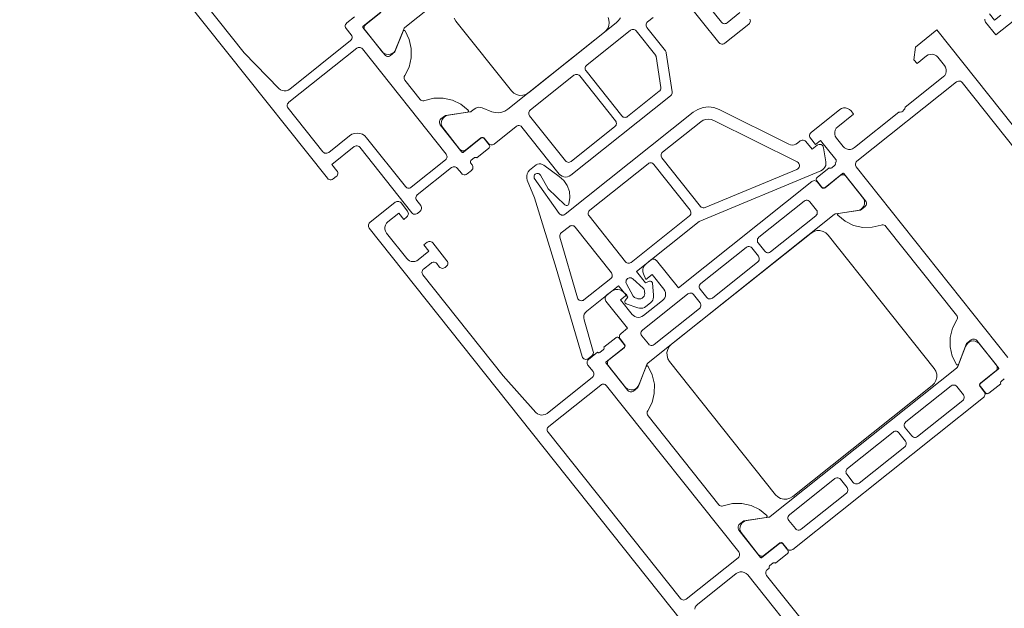
# Model space of a CAD drawing. Units: metres. Extents: x -5.3 to 67.4, y -3.3 to 64.8.
# Drawn here: x -3.3 to -3.1, y -0.9 to -0.8 of the extents above; entities that cross this region are included whole.
import ezdxf

# ---------------------------------------------------------------- set-up
doc = ezdxf.new("R2010")
doc.units = ezdxf.units.M
doc.linetypes.add('KURZGESTRICHELT', pattern=[0.4, 0.2, -0.2])
doc.linetypes.add('VERDECKT', pattern=[9.525, 6.35, -3.175])
doc.layers.add('Standard', color=7, linetype='Continuous', lineweight=25)

msp = doc.modelspace()

# ---------------------------------------------------------------- linework, layer by layer
at = {"layer": 'Standard', "color": 7, "linetype": 'Continuous', "lineweight": 13}
for points in [[(-3.21042, -0.81199), (-3.2123, -0.81348), (-3.21238, -0.81356), (-3.21244, -0.81366), (-3.21248, -0.81376), (-3.21249, -0.81388), (-3.21248, -0.81399), (-3.21244, -0.81409), (-3.21238, -0.81419), (-3.21022, -0.81691), (-3.21002, -0.81705), (-3.20978, -0.81715), (-3.20954, -0.81718), (-3.20929, -0.81715), (-3.20906, -0.81706), (-3.20885, -0.81692), (-3.20869, -0.81672), (-3.20858, -0.8165), (-3.20762, -0.81405), (-3.20756, -0.81393), (-3.20746, -0.81384), (-3.18059, -0.79244)], [(-3.21046, -0.81198), (-3.21262, -0.8137), (-3.21264, -0.81372), (-3.21265, -0.81374), (-3.21266, -0.81376), (-3.21266, -0.81379), (-3.21266, -0.81382), (-3.21265, -0.81384), (-3.21264, -0.81387), (-3.20996, -0.81723), (-3.20987, -0.81732), (-3.20975, -0.81738), (-3.20962, -0.81742), (-3.20949, -0.81741), (-3.20937, -0.81738), (-3.20926, -0.81731), (-3.20926, -0.81731), (-3.20871, -0.81687), (-3.2077, -0.8143), (-3.20768, -0.81427), (-3.20766, -0.81425), (-3.20763, -0.81423), (-3.2076, -0.81422), (-3.20757, -0.81422), (-3.20753, -0.81422), (-3.2075, -0.81423), (-3.20747, -0.81425), (-3.20745, -0.81428), (-3.20694, -0.81532), (-3.20668, -0.81645), (-3.20669, -0.81761), (-3.20696, -0.81874), (-3.20749, -0.81977), (-3.20755, -0.81988), (-3.20757, -0.82001), (-3.20757, -0.82013), (-3.20753, -0.82025), (-3.20747, -0.82036), (-3.2056, -0.82271), (-3.20551, -0.82279), (-3.2054, -0.82286), (-3.20528, -0.82289), (-3.20515, -0.82289), (-3.20503, -0.82286), (-3.20391, -0.82258), (-3.20275, -0.82256), (-3.20161, -0.82282), (-3.20057, -0.82332), (-3.19967, -0.82405), (-3.19965, -0.82408), (-3.19964, -0.82411), (-3.19963, -0.82415), (-3.19963, -0.82418), (-3.19964, -0.82421), (-3.19966, -0.82424), (-3.19969, -0.82426), (-3.19972, -0.82428), (-3.19975, -0.82429), (-3.20248, -0.8247), (-3.20303, -0.82513), (-3.20311, -0.82521), (-3.20317, -0.82531), (-3.2032, -0.82541), (-3.20322, -0.82552), (-3.2032, -0.82564), (-3.20317, -0.82574), (-3.20311, -0.82584), (-3.20043, -0.8292), (-3.20041, -0.82922), (-3.20038, -0.82924), (-3.20035, -0.82924), (-3.20032, -0.82924), (-3.20029, -0.82924), (-3.20026, -0.82922), (-3.1981, -0.8275), (-3.19804, -0.82746), (-3.19798, -0.82744), (-3.19791, -0.82743), (-3.19785, -0.82744), (-3.19778, -0.82746), (-3.19773, -0.8275), (-3.19768, -0.82755), (-3.19707, -0.82831), (-3.19703, -0.82838), (-3.19701, -0.82846), (-3.19701, -0.82854), (-3.19703, -0.82861), (-3.19706, -0.82868), (-3.19712, -0.82874), (-3.19859, -0.82991), (-3.19865, -0.82987), (-3.19872, -0.82986), (-3.1988, -0.82986), (-3.19887, -0.82988), (-3.19893, -0.82992), (-3.19928, -0.8302), (-3.19933, -0.83025), (-3.19937, -0.83032), (-3.19939, -0.83039), (-3.19939, -0.83046), (-3.19937, -0.83053), (-3.19918, -0.83076), (-3.19912, -0.83088), (-3.19908, -0.831), (-3.19908, -0.83113), (-3.19911, -0.83126), (-3.19917, -0.83137), (-3.19926, -0.83147), (-3.19981, -0.8319), (-3.19992, -0.83197), (-3.20005, -0.83201), (-3.20018, -0.83201), (-3.20031, -0.83198), (-3.20042, -0.83191), (-3.20051, -0.83182), (-3.20101, -0.8312), (-3.20109, -0.83112), (-3.20119, -0.83106), (-3.20129, -0.83102), (-3.2014, -0.83101), (-3.20151, -0.83102), (-3.20162, -0.83106), (-3.20171, -0.83112), (-3.20594, -0.83448), (-3.20603, -0.83458), (-3.20609, -0.83469), (-3.20612, -0.83482), (-3.20612, -0.83495), (-3.20609, -0.83507), (-3.20602, -0.83518), (-3.20552, -0.83581), (-3.20545, -0.83592), (-3.20542, -0.83605), (-3.20542, -0.83618), (-3.20545, -0.8363), (-3.20551, -0.83642), (-3.2056, -0.83651), (-3.20591, -0.83676), (-3.20603, -0.83683), (-3.20615, -0.83687), (-3.20628, -0.83687), (-3.20641, -0.83684), (-3.20652, -0.83677), (-3.20662, -0.83668), (-3.21303, -0.82862), (-3.21313, -0.82853), (-3.21324, -0.82847), (-3.21337, -0.82844), (-3.2135, -0.82844), (-3.21362, -0.82848), (-3.21373, -0.82854), (-3.21647, -0.83072), (-3.21585, -0.83151), (-3.21578, -0.83162), (-3.21575, -0.83174), (-3.21574, -0.83187), (-3.21578, -0.832), (-3.21584, -0.83212), (-3.21593, -0.83221), (-3.21632, -0.83252), (-3.21643, -0.83259), (-3.21656, -0.83262), (-3.21669, -0.83263), (-3.21681, -0.83259), (-3.21693, -0.83253), (-3.21702, -0.83244), (-3.24194, -0.80115)], [(-3.23533, -0.80688), (-3.22729, -0.81697), (-3.22302, -0.82136), (-3.22283, -0.82152), (-3.2226, -0.82162), (-3.22236, -0.82166), (-3.22212, -0.82165), (-3.22189, -0.82158), (-3.22168, -0.82145), (-3.21417, -0.81547), (-3.21408, -0.81538), (-3.21402, -0.81526), (-3.21399, -0.81514), (-3.21399, -0.81501), (-3.21402, -0.81488), (-3.21409, -0.81477), (-3.21472, -0.81399), (-3.21478, -0.81387), (-3.21482, -0.81375), (-3.21482, -0.81362), (-3.21479, -0.81349), (-3.21473, -0.81338), (-3.21464, -0.81328), (-3.2137, -0.81254)], [(-3.16617, -0.81202), (-3.16774, -0.81327), (-3.16785, -0.81334), (-3.16797, -0.81337), (-3.1681, -0.81338), (-3.16823, -0.81334), (-3.16834, -0.81328), (-3.16844, -0.81319), (-3.17105, -0.8099)], [(-3.17309, -0.81024), (-3.16873, -0.81572), (-3.16863, -0.81581), (-3.16852, -0.81587), (-3.16839, -0.81591), (-3.16826, -0.8159), (-3.16813, -0.81587), (-3.16802, -0.8158), (-3.16505, -0.81343), (-3.16497, -0.81335), (-3.16491, -0.81326), (-3.16487, -0.81315), (-3.16486, -0.81304), (-3.16487, -0.81293), (-3.16491, -0.81282)], [(-3.13397, -0.81233), (-3.13475, -0.81296), (-3.13537, -0.81217)], [(-3.17685, -0.8126), (-3.17754, -0.81315), (-3.17762, -0.81323), (-3.17768, -0.81333), (-3.17772, -0.81343), (-3.17773, -0.81354), (-3.17772, -0.81365), (-3.17768, -0.81376), (-3.17762, -0.81385), (-3.17534, -0.81672), (-3.17529, -0.8168), (-3.17526, -0.81688), (-3.17524, -0.81696), (-3.17451, -0.8218), (-3.17451, -0.82193), (-3.17454, -0.82205), (-3.1746, -0.82217), (-3.1747, -0.82226), (-3.18702, -0.83207), (-3.18721, -0.83219), (-3.18742, -0.83227), (-3.18764, -0.83229), (-3.18787, -0.83227), (-3.18808, -0.83219), (-3.18827, -0.83207), (-3.18843, -0.83191), (-3.19304, -0.82613), (-3.19313, -0.82603), (-3.19324, -0.82597), (-3.19337, -0.82594), (-3.1935, -0.82594), (-3.19363, -0.82598), (-3.19374, -0.82605), (-3.19647, -0.82822), (-3.19656, -0.82828), (-3.19667, -0.82832), (-3.19678, -0.82833), (-3.19689, -0.82832), (-3.197, -0.82828), (-3.19709, -0.82822), (-3.19717, -0.82814), (-3.19768, -0.82751), (-3.19773, -0.82745), (-3.1978, -0.82741), (-3.19788, -0.82739), (-3.19795, -0.8274), (-3.19803, -0.82742), (-3.1981, -0.82746), (-3.19997, -0.82895), (-3.20007, -0.82901), (-3.20018, -0.82905), (-3.20029, -0.82906), (-3.2004, -0.82905), (-3.2005, -0.82901), (-3.2006, -0.82895), (-3.20068, -0.82887), (-3.20284, -0.82615), (-3.20294, -0.82592), (-3.20298, -0.82568), (-3.20296, -0.82543), (-3.20287, -0.8252), (-3.20273, -0.82499), (-3.20255, -0.82482), (-3.20232, -0.82471), (-3.20208, -0.82465), (-3.19947, -0.82426), (-3.19935, -0.82423), (-3.19924, -0.82416), (-3.19892, -0.82391), (-3.19874, -0.8238), (-3.19855, -0.82372), (-3.19834, -0.82369), (-3.19813, -0.8237), (-3.19793, -0.82376), (-3.19675, -0.82423), (-3.19635, -0.82434), (-3.19593, -0.82436), (-3.19552, -0.8243), (-3.19513, -0.82415), (-3.19477, -0.82393), (-3.18141, -0.81329), (-3.18111, -0.813), (-3.18088, -0.81265)], [(-3.18242, -0.81261), (-3.18231, -0.81292), (-3.18228, -0.81326), (-3.18231, -0.81359), (-3.18242, -0.81391), (-3.1826, -0.81419), (-3.18284, -0.81443), (-3.19223, -0.8219), (-3.19256, -0.82211), (-3.19294, -0.82221), (-3.19333, -0.82222), (-3.19371, -0.82213), (-3.19405, -0.82194), (-3.19434, -0.82166), (-3.19434, -0.82166), (-3.20119, -0.81306), (-3.20139, -0.81272)], [(-3.13595, -0.81282), (-3.13595, -0.81295), (-3.13591, -0.81308), (-3.13584, -0.81319), (-3.1346, -0.81475), (-3.13225, -0.81289)], [(-3.10852, -0.85602), (-3.14184, -0.81416), (-3.1445, -0.81628), (-3.14468, -0.81783), (-3.1443, -0.8183), (-3.14313, -0.81736), (-3.14291, -0.81723), (-3.14266, -0.81716), (-3.1424, -0.81715), (-3.14214, -0.81721), (-3.14191, -0.81734), (-3.14173, -0.81752), (-3.14092, -0.81854), (-3.14078, -0.81876), (-3.14071, -0.81901), (-3.14071, -0.81927), (-3.14077, -0.81953), (-3.14089, -0.81976), (-3.14108, -0.81994), (-3.14577, -0.82368), (-3.14582, -0.82386), (-3.14591, -0.82402), (-3.14604, -0.82415), (-3.14619, -0.82424), (-3.14637, -0.8243), (-3.14655, -0.8243), (-3.15203, -0.82866), (-3.15225, -0.8288), (-3.1525, -0.82887), (-3.15276, -0.82888), (-3.15302, -0.82881), (-3.15325, -0.82869), (-3.15343, -0.8285), (-3.15424, -0.82749), (-3.15438, -0.82726), (-3.15445, -0.82701), (-3.15445, -0.82675), (-3.15439, -0.8265), (-3.15427, -0.82627), (-3.15408, -0.82608), (-3.15213, -0.82453), (-3.15244, -0.82413), (-3.15263, -0.82395), (-3.15286, -0.82383), (-3.15311, -0.82376), (-3.15337, -0.82377), (-3.15362, -0.82384), (-3.15384, -0.82397), (-3.15737, -0.82678), (-3.15746, -0.82687), (-3.15752, -0.82699), (-3.15755, -0.82711), (-3.15755, -0.82724), (-3.15751, -0.82737), (-3.15745, -0.82748), (-3.15682, -0.82826), (-3.1562, -0.82776), (-3.15433, -0.83011), (-3.15429, -0.83018), (-3.15427, -0.83025), (-3.15426, -0.83033), (-3.15428, -0.83041), (-3.15432, -0.83048), (-3.15438, -0.83053), (-3.15436, -0.8306), (-3.15436, -0.83068), (-3.15438, -0.83075), (-3.15441, -0.83081), (-3.15447, -0.83086), (-3.15482, -0.83114), (-3.15488, -0.83118), (-3.15495, -0.8312), (-3.15502, -0.83121), (-3.15509, -0.83119), (-3.15516, -0.83116), (-3.15663, -0.83233), (-3.15668, -0.83237), (-3.15671, -0.83243), (-3.15673, -0.83249), (-3.15674, -0.83256), (-3.15673, -0.83263), (-3.15671, -0.83269), (-3.15668, -0.83275), (-3.15607, -0.83351), (-3.15602, -0.83356), (-3.15596, -0.8336), (-3.1559, -0.83362), (-3.15583, -0.83363), (-3.15577, -0.83362), (-3.1557, -0.8336), (-3.15564, -0.83356), (-3.15349, -0.83184), (-3.15346, -0.83183), (-3.15344, -0.83182), (-3.15341, -0.83182), (-3.15338, -0.83182), (-3.15336, -0.83183), (-3.15334, -0.83184), (-3.15332, -0.83186), (-3.15064, -0.83523), (-3.15058, -0.83532), (-3.15054, -0.83543), (-3.15053, -0.83554), (-3.15054, -0.83565), (-3.15058, -0.83576), (-3.15064, -0.83585), (-3.15072, -0.83593), (-3.15127, -0.83637), (-3.15401, -0.83678), (-3.15404, -0.83679), (-3.15407, -0.8368), (-3.15409, -0.83683), (-3.15411, -0.83685), (-3.15412, -0.83689), (-3.15412, -0.83692), (-3.15411, -0.83695), (-3.1541, -0.83698), (-3.15408, -0.837), (-3.15318, -0.83774), (-3.15214, -0.83825), (-3.151, -0.8385), (-3.14984, -0.83848), (-3.14872, -0.8382), (-3.14859, -0.83817), (-3.14847, -0.83817), (-3.14835, -0.83821), (-3.14824, -0.83827), (-3.14815, -0.83836), (-3.13943, -0.84931), (-3.13936, -0.84942), (-3.13933, -0.84954), (-3.13932, -0.84966), (-3.13935, -0.84979), (-3.1394, -0.8499), (-3.13993, -0.85093), (-3.14021, -0.85206), (-3.14021, -0.85322), (-3.13995, -0.85435), (-3.13944, -0.85539), (-3.13942, -0.85542), (-3.13939, -0.85544), (-3.13936, -0.85545), (-3.13933, -0.85545), (-3.1393, -0.85545), (-3.13927, -0.85544), (-3.13924, -0.85543), (-3.13922, -0.85541), (-3.1392, -0.85538), (-3.13819, -0.85279), (-3.13764, -0.85236), (-3.13754, -0.8523), (-3.13744, -0.85226), (-3.13733, -0.85225), (-3.13722, -0.85226), (-3.13711, -0.8523), (-3.13701, -0.85236), (-3.13694, -0.85244), (-3.13426, -0.8558), (-3.13424, -0.85583), (-3.13423, -0.85585), (-3.13423, -0.85588), (-3.13423, -0.8559), (-3.13424, -0.85593), (-3.13426, -0.85595), (-3.13428, -0.85597), (-3.13644, -0.85769), (-3.13648, -0.85774), (-3.13652, -0.85779), (-3.13654, -0.85786), (-3.13655, -0.85792), (-3.13654, -0.85799), (-3.13652, -0.85805), (-3.13648, -0.85811), (-3.13587, -0.85888), (-3.13583, -0.85893), (-3.13577, -0.85896), (-3.13571, -0.85898), (-3.13564, -0.85899), (-3.13557, -0.85898), (-3.13551, -0.85896), (-3.13545, -0.85893), (-3.13398, -0.85776), (-3.13398, -0.85776), (-3.134, -0.85768), (-3.134, -0.85761), (-3.13398, -0.85754), (-3.13394, -0.85748), (-3.13389, -0.85743), (-3.13354, -0.85715)], [(-3.13311, -0.85451), (-3.1518, -0.83104), (-3.15187, -0.83093), (-3.1519, -0.8308), (-3.15191, -0.83067), (-3.15187, -0.83054), (-3.15181, -0.83043), (-3.15172, -0.83034), (-3.15172, -0.83034), (-3.13944, -0.82056), (-3.13933, -0.82049), (-3.1392, -0.82045), (-3.13907, -0.82045), (-3.13894, -0.82048), (-3.13883, -0.82055), (-3.13874, -0.82064), (-3.12005, -0.84411)], [(-3.15413, -0.89233), (-3.16285, -0.88138), (-3.16291, -0.88128), (-3.16295, -0.88118), (-3.16296, -0.88107), (-3.16295, -0.88096), (-3.16291, -0.88085), (-3.16285, -0.88076), (-3.16277, -0.88068), (-3.16254, -0.88049), (-3.16255, -0.88042), (-3.16255, -0.88035), (-3.16253, -0.88028), (-3.1625, -0.88021), (-3.16245, -0.88016), (-3.16209, -0.87988), (-3.16203, -0.87984), (-3.16196, -0.87982), (-3.16189, -0.87982), (-3.16182, -0.87983), (-3.16175, -0.87987), (-3.16028, -0.8787), (-3.16023, -0.87865), (-3.1602, -0.87859), (-3.16018, -0.87853), (-3.16017, -0.87846), (-3.16018, -0.87839), (-3.1602, -0.87833), (-3.16023, -0.87827), (-3.16084, -0.87751), (-3.1609, -0.87745), (-3.16097, -0.87742), (-3.16105, -0.8774), (-3.16112, -0.8774), (-3.1612, -0.87742), (-3.16127, -0.87746), (-3.16343, -0.87918), (-3.16345, -0.87919), (-3.16347, -0.8792), (-3.1635, -0.8792), (-3.16353, -0.8792), (-3.16355, -0.87919), (-3.16358, -0.87918), (-3.16359, -0.87916), (-3.16627, -0.8758), (-3.16633, -0.8757), (-3.16637, -0.8756), (-3.16638, -0.87548), (-3.16637, -0.87537), (-3.16633, -0.87527), (-3.16627, -0.87517), (-3.16619, -0.87509), (-3.16565, -0.87466), (-3.1629, -0.87425), (-3.16287, -0.87424), (-3.16284, -0.87422), (-3.16282, -0.8742), (-3.1628, -0.87417), (-3.16279, -0.87414), (-3.16279, -0.87411), (-3.1628, -0.87407), (-3.16281, -0.87404), (-3.16283, -0.87402), (-3.16373, -0.87328), (-3.16477, -0.87278), (-3.16591, -0.87252), (-3.16707, -0.87254), (-3.1682, -0.87282), (-3.16832, -0.87285), (-3.16844, -0.87285), (-3.16856, -0.87282), (-3.16867, -0.87275), (-3.16876, -0.87267), (-3.17748, -0.86171), (-3.17755, -0.86161), (-3.17759, -0.86149), (-3.17759, -0.86136), (-3.17757, -0.86124), (-3.17751, -0.86112), (-3.17698, -0.86009), (-3.17671, -0.85896), (-3.1767, -0.8578), (-3.17696, -0.85667), (-3.17747, -0.85563), (-3.17749, -0.85561), (-3.17752, -0.85559), (-3.17755, -0.85557), (-3.17758, -0.85557), (-3.17761, -0.85557), (-3.17764, -0.85558), (-3.17767, -0.8556), (-3.17769, -0.85562), (-3.17771, -0.85564), (-3.17873, -0.85823), (-3.17927, -0.85866), (-3.17937, -0.85872), (-3.17947, -0.85876), (-3.17958, -0.85877), (-3.1797, -0.85876), (-3.1798, -0.85872), (-3.1799, -0.85866), (-3.17998, -0.85858), (-3.18265, -0.85522), (-3.18267, -0.8552), (-3.18268, -0.85517), (-3.18268, -0.85515), (-3.18268, -0.85512), (-3.18267, -0.85509), (-3.18265, -0.85507), (-3.18263, -0.85505), (-3.18048, -0.85333), (-3.18042, -0.85328), (-3.18038, -0.85321), (-3.18036, -0.85313), (-3.18037, -0.85305), (-3.18039, -0.85298), (-3.18043, -0.85291), (-3.18104, -0.85214), (-3.18109, -0.8521), (-3.18114, -0.85206), (-3.18121, -0.85204), (-3.18127, -0.85203), (-3.18134, -0.85204), (-3.1814, -0.85206), (-3.18146, -0.8521), (-3.18293, -0.85327), (-3.18291, -0.85334), (-3.18291, -0.85341), (-3.18293, -0.85348), (-3.18297, -0.85354), (-3.18302, -0.85359), (-3.18337, -0.85388), (-3.18344, -0.85391), (-3.18351, -0.85394), (-3.18358, -0.85394), (-3.18365, -0.85392), (-3.18371, -0.85389), (-3.18481, -0.85476), (-3.18481, -0.85476), (-3.18489, -0.85484), (-3.18495, -0.85494), (-3.18498, -0.85504), (-3.185, -0.85515), (-3.18498, -0.85526), (-3.18495, -0.85537), (-3.18489, -0.85546), (-3.18427, -0.85625), (-3.18421, -0.85634), (-3.18417, -0.85645), (-3.18416, -0.85656), (-3.18417, -0.85667), (-3.18421, -0.85678), (-3.18427, -0.85687), (-3.18434, -0.85695), (-3.18994, -0.86141), (-3.19016, -0.86154), (-3.1904, -0.86161), (-3.19065, -0.86162), (-3.1909, -0.86157), (-3.19112, -0.86146), (-3.19131, -0.86129), (-3.19535, -0.85677), (-3.20526, -0.84433), (-3.20532, -0.84423), (-3.20535, -0.84413), (-3.20537, -0.84402), (-3.20535, -0.84391), (-3.20532, -0.8438), (-3.20526, -0.8437), (-3.20518, -0.84363), (-3.20424, -0.84288), (-3.20413, -0.84281), (-3.204, -0.84278), (-3.20387, -0.84277), (-3.20375, -0.8428), (-3.20363, -0.84287), (-3.20354, -0.84296), (-3.20323, -0.84335), (-3.20315, -0.84343), (-3.20305, -0.84349), (-3.20295, -0.84353), (-3.20283, -0.84354), (-3.20272, -0.84353), (-3.20262, -0.84349), (-3.20252, -0.84343), (-3.20237, -0.8433), (-3.20229, -0.84323), (-3.20223, -0.84313), (-3.20219, -0.84302), (-3.20218, -0.84291), (-3.20219, -0.8428), (-3.20223, -0.8427), (-3.20229, -0.8426), (-3.20403, -0.84041), (-3.20412, -0.84032), (-3.20424, -0.84026), (-3.20437, -0.84023), (-3.2045, -0.84023), (-3.20462, -0.84026), (-3.20473, -0.84033), (-3.20512, -0.84064), (-3.2045, -0.84143), (-3.20583, -0.84248), (-3.20602, -0.8426), (-3.20623, -0.84268), (-3.20646, -0.8427), (-3.20668, -0.84268), (-3.20689, -0.8426), (-3.20708, -0.84248), (-3.20724, -0.84232), (-3.20973, -0.8392), (-3.20986, -0.83897), (-3.20993, -0.83872), (-3.20994, -0.83846), (-3.20988, -0.83821), (-3.20975, -0.83798), (-3.20957, -0.83779), (-3.20824, -0.83673), (-3.20762, -0.83751), (-3.20722, -0.8372), (-3.20715, -0.83712), (-3.20709, -0.83703), (-3.20705, -0.83692), (-3.20704, -0.83681), (-3.20705, -0.8367), (-3.20709, -0.83659), (-3.20715, -0.8365), (-3.20795, -0.83548), (-3.20803, -0.8354), (-3.20813, -0.83534), (-3.20823, -0.83531), (-3.20835, -0.83529), (-3.20846, -0.83531), (-3.20856, -0.83534), (-3.20866, -0.8354), (-3.21179, -0.83789), (-3.21187, -0.83797), (-3.21193, -0.83807), (-3.21196, -0.83817), (-3.21198, -0.83829), (-3.21196, -0.8384), (-3.21193, -0.8385), (-3.21187, -0.8386), (-3.16328, -0.89962)], [(-3.17172, -0.88553), (-3.17165, -0.88532), (-3.17153, -0.88513), (-3.17137, -0.88497), (-3.1666, -0.88117), (-3.16637, -0.88103), (-3.16612, -0.88096), (-3.16586, -0.88096), (-3.16561, -0.88102), (-3.16538, -0.88115), (-3.16519, -0.88133), (-3.15774, -0.89068)]]:
    msp.add_lwpolyline(points, dxfattribs=at)
for points in [[(-3.17652, -0.81732), (-3.1765, -0.81737), (-3.17648, -0.81742), (-3.17591, -0.82125), (-3.1759, -0.82135), (-3.17592, -0.82145), (-3.17596, -0.82155), (-3.17602, -0.82164), (-3.17609, -0.82171), (-3.18001, -0.82483), (-3.1801, -0.82489), (-3.18021, -0.82492), (-3.18032, -0.82494), (-3.18043, -0.82492), (-3.18054, -0.82489), (-3.18063, -0.82483), (-3.18071, -0.82475), (-3.18513, -0.81919), (-3.18519, -0.8191), (-3.18523, -0.81899), (-3.18524, -0.81888), (-3.18523, -0.81877), (-3.18519, -0.81867), (-3.18513, -0.81857), (-3.18505, -0.81849), (-3.17965, -0.81419), (-3.17956, -0.81413), (-3.17945, -0.8141), (-3.17934, -0.81408), (-3.17923, -0.8141), (-3.17913, -0.81413), (-3.17903, -0.81419), (-3.17895, -0.81427), (-3.17652, -0.81732)], [(-3.21758, -0.82918), (-3.22188, -0.82378), (-3.22194, -0.82367), (-3.22198, -0.82354), (-3.22198, -0.82341), (-3.22195, -0.82328), (-3.22189, -0.82317), (-3.2218, -0.82307), (-3.21342, -0.81641), (-3.21333, -0.81635), (-3.21322, -0.81631), (-3.21311, -0.8163), (-3.213, -0.81631), (-3.2129, -0.81635), (-3.2128, -0.81641), (-3.21272, -0.81649), (-3.20238, -0.82948), (-3.20232, -0.82957), (-3.20229, -0.82968), (-3.20227, -0.82979), (-3.20229, -0.8299), (-3.20232, -0.83001), (-3.20238, -0.8301), (-3.20246, -0.83018), (-3.20669, -0.83354), (-3.20678, -0.8336), (-3.20689, -0.83364), (-3.207, -0.83365), (-3.20711, -0.83364), (-3.20722, -0.8336), (-3.20731, -0.83354), (-3.20739, -0.83346), (-3.21219, -0.82744), (-3.21242, -0.8272), (-3.21271, -0.82702), (-3.21302, -0.82691), (-3.21336, -0.82687), (-3.21369, -0.82691), (-3.21401, -0.82702), (-3.21429, -0.8272), (-3.21687, -0.82926), (-3.21699, -0.82932), (-3.21711, -0.82936), (-3.21724, -0.82936), (-3.21737, -0.82933), (-3.21748, -0.82927), (-3.21758, -0.82918)], [(-3.18591, -0.81982), (-3.18149, -0.82537), (-3.18143, -0.82547), (-3.1814, -0.82557), (-3.18138, -0.82568), (-3.1814, -0.82579), (-3.18143, -0.8259), (-3.18149, -0.82599), (-3.18157, -0.82607), (-3.18697, -0.83037), (-3.18707, -0.83043), (-3.18717, -0.83047), (-3.18728, -0.83048), (-3.18739, -0.83047), (-3.1875, -0.83043), (-3.18759, -0.83037), (-3.18767, -0.83029), (-3.1921, -0.82474), (-3.19215, -0.82464), (-3.19219, -0.82454), (-3.1922, -0.82443), (-3.19219, -0.82431), (-3.19215, -0.82421), (-3.19209, -0.82411), (-3.19202, -0.82404), (-3.18662, -0.81974), (-3.18652, -0.81968), (-3.18642, -0.81964), (-3.18631, -0.81963), (-3.18619, -0.81964), (-3.18609, -0.81968), (-3.18599, -0.81974), (-3.18591, -0.81982)], [(-3.18845, -0.8322), (-3.18787, -0.8327), (-3.18744, -0.83333), (-3.18718, -0.83406), (-3.18711, -0.83482), (-3.18724, -0.83558), (-3.18727, -0.83564), (-3.18731, -0.8357), (-3.18737, -0.83575), (-3.18745, -0.83578), (-3.18752, -0.83579), (-3.1876, -0.83578), (-3.18767, -0.83575), (-3.18773, -0.83571), (-3.18982, -0.83373), (-3.19076, -0.83207), (-3.1909, -0.83188), (-3.191, -0.83184), (-3.1911, -0.83183), (-3.19121, -0.83183), (-3.19131, -0.83187), (-3.1914, -0.83193), (-3.19147, -0.83201), (-3.19152, -0.8321), (-3.19154, -0.83221), (-3.19154, -0.83231), (-3.19151, -0.83242), (-3.18843, -0.83677), (-3.18835, -0.83686), (-3.18825, -0.83692), (-3.18815, -0.83697), (-3.18803, -0.83698), (-3.18792, -0.83697), (-3.18781, -0.83694), (-3.18771, -0.83687), (-3.17192, -0.8243), (-3.17134, -0.82394), (-3.1707, -0.82372), (-3.17002, -0.82365), (-3.16935, -0.82373), (-3.16871, -0.82396), (-3.16013, -0.82824), (-3.15991, -0.82831), (-3.15969, -0.82834), (-3.15946, -0.82832), (-3.15925, -0.82824), (-3.15906, -0.82812), (-3.1587, -0.82784), (-3.15859, -0.82777), (-3.15847, -0.82774), (-3.15834, -0.82774), (-3.15821, -0.82777), (-3.15809, -0.82783), (-3.158, -0.82792), (-3.15725, -0.82886), (-3.15663, -0.82836), (-3.15652, -0.8283), (-3.15639, -0.82826), (-3.15626, -0.82826), (-3.15613, -0.82829), (-3.15602, -0.82835), (-3.15592, -0.82844), (-3.15586, -0.82855), (-3.15582, -0.82868), (-3.15557, -0.83039), (-3.15554, -0.83062), (-3.15557, -0.83085), (-3.15566, -0.83106), (-3.15579, -0.83125), (-3.15596, -0.83141), (-3.15616, -0.83152), (-3.17117, -0.83777), (-3.17892, -0.84394), (-3.1778, -0.84534), (-3.17731, -0.84513), (-3.17724, -0.84512), (-3.17718, -0.84512), (-3.17711, -0.84514), (-3.17705, -0.84518), (-3.177, -0.84522), (-3.17696, -0.84528), (-3.17694, -0.84534), (-3.17681, -0.84686), (-3.1768, -0.84707), (-3.17684, -0.84728), (-3.17691, -0.84747), (-3.17703, -0.84764), (-3.17718, -0.84779), (-3.17774, -0.84824), (-3.17792, -0.84835), (-3.17812, -0.84843), (-3.17832, -0.84846), (-3.17853, -0.84845), (-3.17873, -0.84839), (-3.18019, -0.84793), (-3.18024, -0.84789), (-3.18029, -0.84784), (-3.18032, -0.84778), (-3.18034, -0.84771), (-3.18034, -0.84765), (-3.18033, -0.84758), (-3.1803, -0.84752), (-3.17999, -0.84709), (-3.18111, -0.84568), (-3.18505, -0.84882), (-3.18521, -0.84898), (-3.18534, -0.84919), (-3.18541, -0.84941), (-3.18542, -0.84965), (-3.18538, -0.84988), (-3.18424, -0.85379), (-3.18422, -0.8539), (-3.18423, -0.85402), (-3.18426, -0.85413), (-3.18432, -0.85423), (-3.18441, -0.85432), (-3.18483, -0.85465), (-3.18493, -0.85472), (-3.18505, -0.85475), (-3.18517, -0.85476), (-3.18529, -0.85474), (-3.1854, -0.85469), (-3.1855, -0.85461), (-3.18557, -0.85451), (-3.18562, -0.8544), (-3.18881, -0.84351), (-3.19148, -0.83483), (-3.19238, -0.83267), (-3.19245, -0.83241), (-3.19245, -0.83214), (-3.19239, -0.83188), (-3.19227, -0.83164), (-3.1921, -0.83143), (-3.19127, -0.83077), (-3.1911, -0.83069), (-3.1909, -0.83065), (-3.1907, -0.83066), (-3.19052, -0.83073), (-3.19035, -0.83083), (-3.18845, -0.8322)], [(-3.17098, -0.82547), (-3.17568, -0.82922), (-3.17576, -0.8293), (-3.17582, -0.82939), (-3.17586, -0.8295), (-3.17587, -0.82961), (-3.17586, -0.82972), (-3.17582, -0.82983), (-3.17576, -0.82992), (-3.171, -0.8359), (-3.17091, -0.83599), (-3.1708, -0.83605), (-3.17067, -0.83608), (-3.17054, -0.83608), (-3.17042, -0.83605), (-3.15911, -0.83134), (-3.159, -0.83128), (-3.15891, -0.83119), (-3.15885, -0.83108), (-3.15881, -0.83096), (-3.15881, -0.83083), (-3.15884, -0.83071), (-3.15889, -0.8306), (-3.15898, -0.8305), (-3.15908, -0.83043), (-3.16938, -0.82531), (-3.1697, -0.82519), (-3.17003, -0.82515), (-3.17037, -0.82518), (-3.17069, -0.82529), (-3.17098, -0.82547)], [(-3.17229, -0.83636), (-3.17678, -0.83073), (-3.17686, -0.83065), (-3.17695, -0.83059), (-3.17706, -0.83055), (-3.17717, -0.83054), (-3.17728, -0.83055), (-3.17739, -0.83059), (-3.17748, -0.83065), (-3.18468, -0.83638), (-3.18477, -0.83647), (-3.18483, -0.83659), (-3.18486, -0.83672), (-3.18486, -0.83685), (-3.18483, -0.83697), (-3.18476, -0.83708), (-3.18027, -0.84272), (-3.18019, -0.8428), (-3.1801, -0.84285), (-3.17999, -0.84289), (-3.17988, -0.8429), (-3.17977, -0.84289), (-3.17967, -0.84286), (-3.17957, -0.8428), (-3.17237, -0.83707), (-3.17228, -0.83697), (-3.17222, -0.83686), (-3.17219, -0.83673), (-3.17219, -0.8366), (-3.17223, -0.83647), (-3.17229, -0.83636)], [(-3.15565, -0.8336), (-3.15377, -0.83211), (-3.15368, -0.83205), (-3.15357, -0.83201), (-3.15346, -0.832), (-3.15335, -0.83201), (-3.15324, -0.83205), (-3.15315, -0.83211), (-3.15307, -0.83219), (-3.1509, -0.83491), (-3.1508, -0.83514), (-3.15077, -0.83538), (-3.15079, -0.83563), (-3.15087, -0.83586), (-3.15101, -0.83607), (-3.1512, -0.83624), (-3.15142, -0.83635), (-3.15166, -0.83641), (-3.15427, -0.8368), (-3.1544, -0.83683), (-3.15451, -0.8369), (-3.17747, -0.85519), (-3.17756, -0.85528), (-3.17763, -0.85539), (-3.17859, -0.85785), (-3.1787, -0.85807), (-3.17886, -0.85826), (-3.17907, -0.85841), (-3.1793, -0.8585), (-3.17955, -0.85853), (-3.17979, -0.85849), (-3.18002, -0.8584), (-3.18023, -0.85825), (-3.18239, -0.85553), (-3.18245, -0.85544), (-3.18249, -0.85533), (-3.1825, -0.85522), (-3.18249, -0.85511), (-3.18245, -0.85501), (-3.18239, -0.85491), (-3.18231, -0.85483), (-3.18043, -0.85334), (-3.18038, -0.85328), (-3.18034, -0.85321), (-3.18032, -0.85314), (-3.18032, -0.85306), (-3.18034, -0.85298), (-3.18039, -0.85292), (-3.18089, -0.85228), (-3.18095, -0.85219), (-3.18099, -0.85208), (-3.181, -0.85197), (-3.18099, -0.85186), (-3.18095, -0.85175), (-3.18089, -0.85166), (-3.18081, -0.85158), (-3.18, -0.85093), (-3.18268, -0.84757), (-3.18274, -0.84746), (-3.18278, -0.84733), (-3.18278, -0.8472), (-3.18275, -0.84707), (-3.18269, -0.84696), (-3.1826, -0.84686), (-3.18195, -0.84635), (-3.18172, -0.84621), (-3.18147, -0.84614), (-3.18121, -0.84614), (-3.18096, -0.8462), (-3.18073, -0.84633), (-3.1801, -0.84679), (-3.18088, -0.84742), (-3.17945, -0.84921), (-3.17929, -0.84937), (-3.1791, -0.84949), (-3.17889, -0.84957), (-3.17866, -0.84959), (-3.17844, -0.84957), (-3.17823, -0.84949), (-3.17804, -0.84937), (-3.17569, -0.84751), (-3.17554, -0.84735), (-3.17542, -0.84716), (-3.17534, -0.84695), (-3.17532, -0.84672), (-3.17534, -0.8465), (-3.17542, -0.84629), (-3.17553, -0.8461), (-3.17697, -0.8443), (-3.17775, -0.84492), (-3.17806, -0.8442), (-3.17814, -0.84395), (-3.17814, -0.84369), (-3.17808, -0.84344), (-3.17795, -0.84321), (-3.17777, -0.84302), (-3.17712, -0.8425), (-3.17702, -0.84245), (-3.17692, -0.84241), (-3.17681, -0.8424), (-3.1767, -0.84241), (-3.17659, -0.84245), (-3.1765, -0.84251), (-3.17642, -0.84258), (-3.17374, -0.84595), (-3.15728, -0.83284), (-3.15718, -0.83278), (-3.15708, -0.83274), (-3.15696, -0.83273), (-3.15685, -0.83274), (-3.15675, -0.83278), (-3.15665, -0.83284), (-3.15657, -0.83292), (-3.15607, -0.83355), (-3.15602, -0.8336), (-3.15596, -0.83364), (-3.1559, -0.83366), (-3.15583, -0.83367), (-3.15577, -0.83366), (-3.1557, -0.83364), (-3.15565, -0.8336)], [(-3.15679, -0.83705), (-3.16238, -0.84151), (-3.16249, -0.84157), (-3.16262, -0.84161), (-3.16275, -0.84161), (-3.16288, -0.84158), (-3.16299, -0.84152), (-3.16308, -0.84143), (-3.16389, -0.84041), (-3.16396, -0.8403), (-3.164, -0.84017), (-3.164, -0.84004), (-3.16397, -0.83992), (-3.1639, -0.8398), (-3.16381, -0.83971), (-3.15822, -0.83525), (-3.15811, -0.83519), (-3.15798, -0.83515), (-3.15785, -0.83515), (-3.15773, -0.83518), (-3.15761, -0.83524), (-3.15752, -0.83533), (-3.15671, -0.83635), (-3.15664, -0.83646), (-3.1566, -0.83659), (-3.1566, -0.83672), (-3.15663, -0.83685), (-3.1567, -0.83696), (-3.15679, -0.83705)], [(-3.18718, -0.83837), (-3.1882, -0.83918), (-3.18828, -0.83926), (-3.18834, -0.83936), (-3.18837, -0.83948), (-3.18838, -0.83959), (-3.18836, -0.83971), (-3.18618, -0.84717), (-3.18613, -0.84729), (-3.18605, -0.84738), (-3.18596, -0.84746), (-3.18585, -0.84751), (-3.18573, -0.84753), (-3.18561, -0.84752), (-3.18549, -0.84749), (-3.18539, -0.84742), (-3.18207, -0.84479), (-3.18198, -0.84469), (-3.18192, -0.84458), (-3.18189, -0.84445), (-3.18189, -0.84432), (-3.18193, -0.8442), (-3.182, -0.84409), (-3.18648, -0.83845), (-3.18656, -0.83837), (-3.18665, -0.83831), (-3.18676, -0.83828), (-3.18687, -0.83826), (-3.18698, -0.83828), (-3.18709, -0.83831), (-3.18718, -0.83837)], [(-3.15527, -0.83944), (-3.14219, -0.85587), (-3.14199, -0.8562), (-3.14188, -0.85658), (-3.14187, -0.85697), (-3.14197, -0.85735), (-3.14216, -0.85769), (-3.14243, -0.85798), (-3.15964, -0.87168), (-3.15998, -0.87188), (-3.16035, -0.87199), (-3.16075, -0.872), (-3.16113, -0.8719), (-3.16147, -0.87171), (-3.16175, -0.87144), (-3.17483, -0.85501), (-3.17503, -0.85468), (-3.17514, -0.8543), (-3.17515, -0.85391), (-3.17505, -0.85353), (-3.17486, -0.85318), (-3.17459, -0.8529), (-3.15738, -0.8392), (-3.15704, -0.839), (-3.15667, -0.83889), (-3.15628, -0.83888), (-3.1559, -0.83898), (-3.15555, -0.83917), (-3.15527, -0.83944)], [(-3.16468, -0.84103), (-3.16387, -0.84205), (-3.1638, -0.84216), (-3.16376, -0.84229), (-3.16376, -0.84242), (-3.16379, -0.84255), (-3.16386, -0.84266), (-3.16395, -0.84275), (-3.16954, -0.84721), (-3.16965, -0.84727), (-3.16978, -0.84731), (-3.16991, -0.84731), (-3.17003, -0.84728), (-3.17015, -0.84722), (-3.17024, -0.84713), (-3.17105, -0.84611), (-3.17112, -0.846), (-3.17116, -0.84587), (-3.17116, -0.84574), (-3.17113, -0.84562), (-3.17106, -0.8455), (-3.17097, -0.84541), (-3.16538, -0.84095), (-3.16527, -0.84089), (-3.16514, -0.84085), (-3.16501, -0.84085), (-3.16488, -0.84088), (-3.16477, -0.84094), (-3.16468, -0.84103)], [(-3.1779, -0.84644), (-3.17792, -0.84628), (-3.17795, -0.84617), (-3.17801, -0.84607), (-3.17808, -0.84598), (-3.17935, -0.84484), (-3.17945, -0.84477), (-3.17956, -0.84472), (-3.17967, -0.8447), (-3.17979, -0.84471), (-3.17991, -0.84475), (-3.18001, -0.84481), (-3.1801, -0.8449), (-3.18016, -0.845), (-3.18019, -0.84512), (-3.1802, -0.84524), (-3.18018, -0.84535), (-3.18013, -0.84546), (-3.1793, -0.84695), (-3.17923, -0.84705), (-3.17915, -0.84712), (-3.17905, -0.84718), (-3.1789, -0.84723), (-3.17873, -0.84729), (-3.17855, -0.84731), (-3.17838, -0.84728), (-3.17822, -0.8472), (-3.17808, -0.84709), (-3.17797, -0.84695), (-3.17791, -0.84679), (-3.17788, -0.84662), (-3.1779, -0.84644)], [(-3.17114, -0.84848), (-3.17674, -0.85294), (-3.17685, -0.85301), (-3.17697, -0.85304), (-3.17711, -0.85304), (-3.17723, -0.85301), (-3.17735, -0.85295), (-3.17744, -0.85286), (-3.17825, -0.85184), (-3.17832, -0.85173), (-3.17835, -0.8516), (-3.17836, -0.85147), (-3.17832, -0.85135), (-3.17826, -0.85123), (-3.17817, -0.85114), (-3.17258, -0.84669), (-3.17246, -0.84662), (-3.17234, -0.84658), (-3.17221, -0.84658), (-3.17208, -0.84661), (-3.17197, -0.84667), (-3.17187, -0.84676), (-3.17106, -0.84778), (-3.171, -0.84789), (-3.17096, -0.84802), (-3.17096, -0.84815), (-3.17099, -0.84828), (-3.17105, -0.84839), (-3.17114, -0.84848)], [(-3.13832, -0.85317), (-3.13821, -0.85295), (-3.13805, -0.85276), (-3.13784, -0.85261), (-3.13761, -0.85252), (-3.13736, -0.85249), (-3.13712, -0.85253), (-3.13689, -0.85262), (-3.13668, -0.85277), (-3.13452, -0.85549), (-3.13446, -0.85558), (-3.13442, -0.85569), (-3.13441, -0.8558), (-3.13442, -0.85591), (-3.13446, -0.85601), (-3.13452, -0.85611), (-3.1346, -0.85619), (-3.13648, -0.85768), (-3.13652, -0.85773), (-3.13656, -0.85779), (-3.13658, -0.85785), (-3.13659, -0.85792), (-3.13658, -0.85798), (-3.13656, -0.85805), (-3.13652, -0.8581), (-3.13602, -0.85874), (-3.13596, -0.85883), (-3.13592, -0.85894), (-3.13591, -0.85905), (-3.13592, -0.85916), (-3.13596, -0.85927), (-3.13602, -0.85936), (-3.1361, -0.85944), (-3.15963, -0.87818), (-3.15973, -0.87824), (-3.15983, -0.87827), (-3.15995, -0.87829), (-3.16006, -0.87827), (-3.16016, -0.87824), (-3.16026, -0.87818), (-3.16034, -0.8781), (-3.16084, -0.87746), (-3.16089, -0.87742), (-3.16094, -0.87738), (-3.16101, -0.87736), (-3.16108, -0.87735), (-3.16114, -0.87736), (-3.16121, -0.87738), (-3.16126, -0.87742), (-3.16314, -0.87891), (-3.16323, -0.87897), (-3.16334, -0.87901), (-3.16345, -0.87902), (-3.16356, -0.87901), (-3.16367, -0.87897), (-3.16376, -0.87891), (-3.16384, -0.87883), (-3.16601, -0.87611), (-3.16611, -0.87588), (-3.16614, -0.87564), (-3.16612, -0.87539), (-3.16604, -0.87515), (-3.1659, -0.87495), (-3.16571, -0.87478), (-3.16549, -0.87467), (-3.16525, -0.87461), (-3.16264, -0.87422), (-3.16251, -0.87419), (-3.1624, -0.87412), (-3.13944, -0.85583), (-3.13935, -0.85574), (-3.13928, -0.85563), (-3.13832, -0.85317)], [(-3.18973, -0.86303), (-3.18332, -0.85792), (-3.18322, -0.85786), (-3.18312, -0.85782), (-3.183, -0.85781), (-3.18289, -0.85782), (-3.18279, -0.85786), (-3.18269, -0.85792), (-3.18261, -0.858), (-3.16629, -0.8785), (-3.16624, -0.87859), (-3.1662, -0.8787), (-3.16619, -0.87881), (-3.1662, -0.87892), (-3.16624, -0.87903), (-3.1663, -0.87912), (-3.16637, -0.8792), (-3.17279, -0.88431), (-3.17288, -0.88437), (-3.17299, -0.8844), (-3.1731, -0.88442), (-3.17321, -0.8844), (-3.17332, -0.88437), (-3.17341, -0.88431), (-3.17349, -0.88423), (-3.18981, -0.86373), (-3.18987, -0.86364), (-3.18991, -0.86353), (-3.18992, -0.86342), (-3.18991, -0.86331), (-3.18987, -0.8632), (-3.18981, -0.86311), (-3.18973, -0.86303)], [(-3.14569, -0.86247), (-3.14009, -0.85802), (-3.13998, -0.85795), (-3.13986, -0.85792), (-3.13973, -0.85792), (-3.1396, -0.85795), (-3.13949, -0.85801), (-3.13939, -0.8581), (-3.13858, -0.85912), (-3.13852, -0.85923), (-3.13848, -0.85936), (-3.13848, -0.85949), (-3.13851, -0.85961), (-3.13857, -0.85973), (-3.13866, -0.85982), (-3.14426, -0.86427), (-3.14437, -0.86434), (-3.14449, -0.86438), (-3.14462, -0.86438), (-3.14475, -0.86435), (-3.14486, -0.86428), (-3.14496, -0.86419), (-3.14577, -0.86318), (-3.14584, -0.86307), (-3.14587, -0.86294), (-3.14587, -0.86281), (-3.14584, -0.86268), (-3.14578, -0.86257), (-3.14569, -0.86247)], [(-3.15216, -0.86992), (-3.15297, -0.86891), (-3.15303, -0.86881), (-3.15306, -0.86871), (-3.15307, -0.8686), (-3.15306, -0.86848), (-3.15302, -0.86838), (-3.15297, -0.86828), (-3.15289, -0.8682), (-3.14725, -0.86372), (-3.14716, -0.86366), (-3.14705, -0.86362), (-3.14694, -0.86361), (-3.14683, -0.86362), (-3.14672, -0.86366), (-3.14663, -0.86372), (-3.14655, -0.8638), (-3.14574, -0.86482), (-3.14568, -0.86491), (-3.14564, -0.86502), (-3.14563, -0.86513), (-3.14564, -0.86524), (-3.14568, -0.86535), (-3.14574, -0.86544), (-3.14582, -0.86552), (-3.15145, -0.87), (-3.15155, -0.87006), (-3.15165, -0.8701), (-3.15177, -0.87011), (-3.15188, -0.8701), (-3.15198, -0.87006), (-3.15208, -0.87), (-3.15216, -0.86992)], [(-3.15445, -0.86945), (-3.15434, -0.86938), (-3.15421, -0.86935), (-3.15408, -0.86934), (-3.15396, -0.86938), (-3.15384, -0.86944), (-3.15375, -0.86953), (-3.15294, -0.87055), (-3.15287, -0.87066), (-3.15284, -0.87078), (-3.15283, -0.87092), (-3.15286, -0.87104), (-3.15293, -0.87116), (-3.15302, -0.87125), (-3.15861, -0.8757), (-3.15872, -0.87577), (-3.15885, -0.87581), (-3.15898, -0.87581), (-3.15911, -0.87578), (-3.15922, -0.87571), (-3.15931, -0.87562), (-3.16012, -0.87461), (-3.16019, -0.87449), (-3.16023, -0.87437), (-3.16023, -0.87424), (-3.1602, -0.87411), (-3.16013, -0.874), (-3.16004, -0.8739), (-3.15445, -0.86945)]]:
    msp.add_lwpolyline(points, close=True, dxfattribs=at)
at = {"layer": 'Standard', "color": 7, "linetype": 'VERDECKT', "lineweight": 13}
for radius in [6.7, 6.69952, 6.5]:
    msp.add_arc((1.78562, 3.821), radius, 161.302338, 286.152243, dxfattribs=at)
at = {"layer": 'Standard', "color": 7, "linetype": 'KURZGESTRICHELT', "lineweight": 18}
msp.add_arc((1.78562, 3.821), 6.5, 161.302338, 286.152243, dxfattribs=at)
at = {"layer": 'Standard', "color": 7, "linetype": 'Continuous', "lineweight": 13}
msp.add_arc((1.78562, 3.821), 6.42, 161.302338, 286.152243, dxfattribs=at)

doc.saveas('drawing.dxf')
